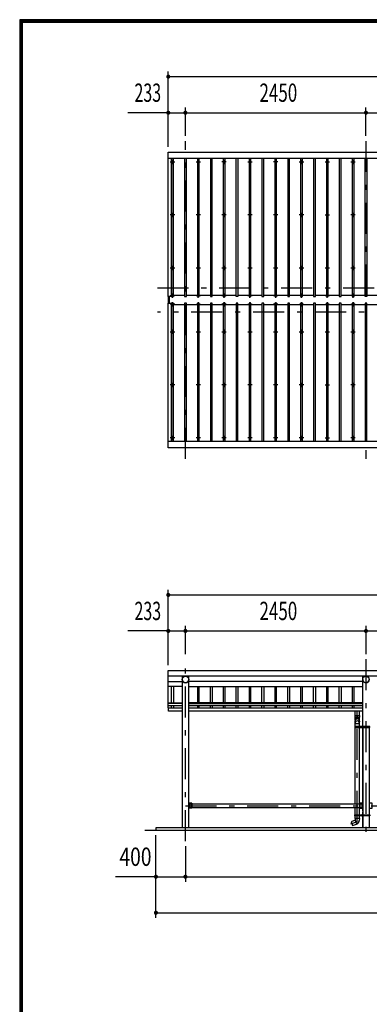
# Model space of a CAD drawing. Extents: x -21469 to 40880, y 700 to 28840.
# Drawn here: x 700 to 5444, y 15459 to 28840 of the extents above; entities that cross this region are included whole.
import ezdxf
from ezdxf.enums import TextEntityAlignment as Align

# ---------------------------------------------------------------- set-up
doc = ezdxf.new("R2010")
doc.units = 0
doc.header["$LTSCALE"] = 70
doc.header["$MEASUREMENT"] = 0
doc.linetypes.add('CENTER2', pattern=[24, 12, -5, 2, -5])
for name, color, linetype in [('1-07BOLD', 7, 'CONTINUOUS'), ('1-27CENTER', 7, 'CONTINUOUS'), ('1-47THIN', 7, 'CONTINUOUS'), ('1-57DIM', 7, 'CONTINUOUS'), ('F-F1PAPER', 7, 'CONTINUOUS')]:
    doc.layers.add(name, color=color, linetype=linetype)
doc.styles.get("Standard").update_dxf_attribs({"font": 'txt.shx', "bigfont": 'extfont.shx'})

msp = doc.modelspace()

# ---------------------------------------------------------------- linework, layer by layer
at = {"layer": '1-07BOLD', "color": 7, "linetype": 'Continuous', "ltscale": 0.5}
for p, q in [((13382, 26953), (2716, 26953)), ((2721, 24986), (2721, 25077)), ((2726, 25077), (2726, 24986)), ((2716, 23110), (13382, 23110)), ((2716, 19921), (13382, 19921)), ((13382, 19917), (2716, 19917)), ((2716, 19848), (2905, 19848)), ((2905, 19917), (2905, 17858)), ((2994, 17858), (2994, 19917)), ((5355, 19848), (2994, 19848)), ((5355, 19236), (5355, 19917)), ((2905, 19778), (2716, 19778)), ((2994, 19778), (5355, 19778)), ((2716, 19557), (2905, 19557)), ((2905, 19546), (2716, 19546)), ((5355, 19557), (2994, 19557)), ((2994, 19546), (5355, 19546)), ((2905, 19517), (2716, 19517)), ((2721, 19488), (2716, 19488)), ((5355, 19517), (2994, 19517)), ((2994, 19490), (5355, 19490)), ((5355, 19445), (2994, 19445)), ((5254, 19386), (5254, 19445)), ((5309, 19445), (5309, 19386)), ((5254, 19276), (5309, 19276)), ((5252, 19228), (5246, 19228)), ((5252, 19220), (5252, 19236)), ((5254, 18179), (5254, 19220)), ((5309, 19220), (5309, 18179)), ((5311, 19236), (5311, 19220)), ((5353, 19236), (5353, 19220)), ((5355, 19220), (5355, 18036)), ((5355, 18086), (5355, 19218)), ((5444, 19220), (5444, 18036)), ((3034, 18191), (2994, 18191)), ((3031, 18125), (3031, 18191)), ((5315, 18179), (3034, 18179)), ((3034, 18136), (5315, 18136)), ((5254, 18036), (5254, 18136)), ((5309, 18136), (5309, 18036)), ((5315, 18191), (5315, 18125)), ((5355, 18191), (5315, 18191)), ((5315, 18191), (5315, 18125)), ((5315, 18125), (5355, 18125)), ((5318, 18191), (5318, 18125)), ((5318, 18125), (5318, 18191)), ((5347, 18136), (5347, 18179)), ((5355, 18036), (5355, 18070)), ((5246, 18028), (5252, 18028)), ((5252, 18020), (5252, 18036)), ((5310, 17983), (5252, 17983)), ((5254, 17983), (5254, 18020)), ((5273, 17909), (5254, 17961)), ((5309, 18020), (5309, 17983)), ((5310, 17983), (5309, 17957)), ((5311, 18036), (5311, 18020)), ((5353, 18036), (5353, 18020)), ((5355, 18020), (5355, 17858)), ((5355, 17858), (5355, 18020)), ((5444, 18020), (5444, 17858)), ((2399, 17828), (13699, 17828))]:
    msp.add_line(p, q, dxfattribs=at)
for points in [[(2716, 25077), (2716, 27041), (13382, 27041), (13382, 25077), (13342, 25077), (13342, 26953)], [(2756, 26953), (2756, 25077), (2716, 25077)], [(2716, 23023), (2716, 24986), (2756, 24986), (2756, 23110)], [(13342, 23110), (13342, 24986), (13382, 24986), (13382, 23023), (2716, 23023)], [(2716, 19488), (2716, 19997), (13382, 19997)], [(2905, 19445), (2721, 19445), (2721, 19490), (2905, 19490)], [(5254, 19318), (5254, 19336), (5252, 19386), (5311, 19386)], [(5254, 19236), (5254, 19283), (5252, 19309)], [(5311, 19386), (5309, 19336), (5309, 19318)], [(5311, 19309), (5309, 19283), (5309, 19236)], [(5452, 19220), (5452, 19236), (5246, 19236), (5246, 19220), (5452, 19220)], [(5327, 19230), (5327, 19225), (5332, 19222), (5337, 19225), (5337, 19230), (5332, 19233), (5327, 19230)], [(3034, 18191), (3034, 18125), (2994, 18125)], [(3031, 18179), (3002, 18179), (3002, 18136), (3031, 18136)], [(5318, 18136), (5347, 18136), (5347, 18179), (5318, 18179)], [(5444, 18125), (5484, 18125), (5484, 18191), (5444, 18191)], [(5252, 17983), (5254, 17961), (5198, 17940), (5216, 17888), (5272, 17909)], [(5246, 18036), (5452, 18036), (5452, 18020), (5246, 18020), (5246, 18036)], [(5327, 18030), (5327, 18025), (5332, 18022), (5337, 18025), (5337, 18030), (5332, 18033), (5327, 18030)], [(13549, 17858), (2549, 17858), (2549, 17828)]]:
    msp.add_lwpolyline(points, dxfattribs=at)
for centre, radius in [((2774, 26907), 10), ((3124, 26907), 10), ((3474, 26907), 10), ((3824, 26907), 10), ((4174, 26907), 10), ((4524, 26907), 10), ((4874, 26907), 10), ((5224, 26907), 10), ((2774, 26186), 10), ((3124, 26186), 10), ((3474, 26186), 10), ((3824, 26186), 10), ((4174, 26186), 10), ((4524, 26186), 10), ((4874, 26186), 10), ((5224, 26186), 10), ((2774, 25464), 10), ((3124, 25464), 10), ((3474, 25464), 10), ((3824, 25464), 10), ((4174, 25464), 10), ((4524, 25464), 10), ((4874, 25464), 10), ((5224, 25464), 10), ((2774, 24599), 10), ((3124, 24599), 10), ((3474, 24599), 10), ((3824, 24599), 10), ((4174, 24599), 10), ((4524, 24599), 10), ((4874, 24599), 10), ((5224, 24599), 10), ((2774, 23877), 10), ((3124, 23877), 10), ((3474, 23877), 10), ((3824, 23877), 10), ((4174, 23877), 10), ((4524, 23877), 10), ((4874, 23877), 10), ((5224, 23877), 10), ((2774, 23156), 10), ((3124, 23156), 10), ((3474, 23156), 10), ((3824, 23156), 10), ((4174, 23156), 10), ((4524, 23156), 10), ((4874, 23156), 10), ((5224, 23156), 10), ((2949, 19873), 44.5), ((5399, 19873), 44.5), ((5332, 19228), 6.25), ((5332, 19228), 4.9), ((5332, 18028), 6.25), ((5332, 18028), 4.9)]:
    msp.add_circle(centre, radius, dxfattribs=at)
for centre, radius, start, end in [((2774, 25081), 14.5, 46.3961, 133.6039), ((2774, 25102), 14.5, 226.3984, 313.6016), ((3124, 25081), 14.5, 46.3961, 133.6039), ((3124, 25102), 14.5, 226.3984, 313.6016), ((3474, 25081), 14.5, 46.3961, 133.6039), ((3474, 25102), 14.5, 226.3984, 313.6016), ((3824, 25081), 14.5, 46.3961, 133.6039), ((3824, 25102), 14.5, 226.3984, 313.6016), ((4174, 25081), 14.5, 46.3961, 133.6039), ((4174, 25102), 14.5, 226.3984, 313.6016), ((4524, 25081), 14.5, 46.3961, 133.6039), ((4524, 25102), 14.5, 226.3984, 313.6016), ((4874, 25081), 14.5, 46.3961, 133.6039), ((4874, 25102), 14.5, 226.3984, 313.6016), ((5224, 25081), 14.5, 46.3961, 133.6039), ((5224, 25102), 14.5, 226.3984, 313.6016), ((2774, 24961), 14.5, 46.3984, 133.6016), ((2774, 24982), 14.5, 226.3961, 313.6039), ((3124, 24961), 14.5, 46.3984, 133.6016), ((3124, 24982), 14.5, 226.3961, 313.6039), ((3474, 24961), 14.5, 46.3984, 133.6016), ((3474, 24982), 14.5, 226.3961, 313.6039), ((3824, 24961), 14.5, 46.3984, 133.6016), ((3824, 24982), 14.5, 226.3961, 313.6039), ((4174, 24961), 14.5, 46.3984, 133.6016), ((4174, 24982), 14.5, 226.3961, 313.6039), ((4524, 24961), 14.5, 46.3984, 133.6016), ((4524, 24982), 14.5, 226.3961, 313.6039), ((4874, 24961), 14.5, 46.3984, 133.6016), ((4874, 24982), 14.5, 226.3961, 313.6039), ((5224, 24961), 14.5, 46.3984, 133.6016), ((5224, 24982), 14.5, 226.3961, 313.6039), ((2949, 19872), 44.6, 180, 360), ((5399, 19872), 44.6, 180, 360), ((5281, 19307), 29.5, 3.563, 176.437), ((5281, 19336), 27.6, 3.5587, 176.4413), ((5281, 19316), 27.6, 3.5587, 176.4413), ((5281, 19282), 27.6, 3.5587, 176.4413), ((5254, 17961), 55, 289.8327, 356.0942)]:
    msp.add_arc(centre, radius, start, end, dxfattribs=at)
at = {"layer": '1-27CENTER', "color": 3, "linetype": 'CENTER2', "ltscale": 0.5}
for p, q in [((2949, 22873), (2949, 27191)), ((5399, 27191), (5399, 22873)), ((2744, 26907), (2804, 26907)), ((2774, 26937), (2774, 26877)), ((3094, 26907), (3154, 26907)), ((3124, 26877), (3124, 26937)), ((3504, 26907), (3444, 26907)), ((3474, 26937), (3474, 26877)), ((3794, 26907), (3854, 26907)), ((3824, 26877), (3824, 26937)), ((4204, 26907), (4144, 26907)), ((4174, 26937), (4174, 26877)), ((4494, 26907), (4554, 26907)), ((4524, 26877), (4524, 26937)), ((4844, 26907), (4904, 26907)), ((4874, 26937), (4874, 26877)), ((5194, 26907), (5254, 26907)), ((5224, 26877), (5224, 26937)), ((2804, 26186), (2744, 26186)), ((2774, 26216), (2774, 26156)), ((3154, 26186), (3094, 26186)), ((3124, 26216), (3124, 26156)), ((3504, 26186), (3444, 26186)), ((3474, 26156), (3474, 26216)), ((3854, 26186), (3794, 26186)), ((3824, 26216), (3824, 26156)), ((4204, 26186), (4144, 26186)), ((4174, 26156), (4174, 26216)), ((4554, 26186), (4494, 26186)), ((4524, 26216), (4524, 26156)), ((4844, 26186), (4904, 26186)), ((4874, 26156), (4874, 26216)), ((5254, 26186), (5194, 26186)), ((5224, 26216), (5224, 26156)), ((2804, 25464), (2744, 25464)), ((2774, 25434), (2774, 25494)), ((3154, 25464), (3094, 25464)), ((3124, 25434), (3124, 25494)), ((3504, 25464), (3444, 25464)), ((3474, 25434), (3474, 25494)), ((3854, 25464), (3794, 25464)), ((3824, 25434), (3824, 25494)), ((4204, 25464), (4144, 25464)), ((4174, 25434), (4174, 25494)), ((4554, 25464), (4494, 25464)), ((4524, 25434), (4524, 25494)), ((4904, 25464), (4844, 25464)), ((4874, 25434), (4874, 25494)), ((5254, 25464), (5194, 25464)), ((5224, 25434), (5224, 25494)), ((2569, 25197), (13529, 25197)), ((2744, 25091), (2804, 25091)), ((2774, 25061), (2774, 25121)), ((3094, 25091), (3154, 25091)), ((3124, 25061), (3124, 25121)), ((3444, 25091), (3504, 25091)), ((3474, 25061), (3474, 25121)), ((3794, 25091), (3854, 25091)), ((3824, 25061), (3824, 25121)), ((4144, 25091), (4204, 25091)), ((4174, 25061), (4174, 25121)), ((4554, 25091), (4494, 25091)), ((4524, 25061), (4524, 25121)), ((4844, 25091), (4904, 25091)), ((4874, 25061), (4874, 25121)), ((5254, 25091), (5194, 25091)), ((5224, 25061), (5224, 25121)), ((2804, 24972), (2744, 24972)), ((2774, 24942), (2774, 25002)), ((3094, 24972), (3154, 24972)), ((3124, 25002), (3124, 24942)), ((3504, 24972), (3444, 24972)), ((3474, 25002), (3474, 24942)), ((3794, 24972), (3854, 24972)), ((3824, 25002), (3824, 24942)), ((4204, 24972), (4144, 24972)), ((4174, 25002), (4174, 24942)), ((4494, 24972), (4554, 24972)), ((4524, 25002), (4524, 24942)), ((4844, 24972), (4904, 24972)), ((4874, 25002), (4874, 24942)), ((5194, 24972), (5254, 24972)), ((5224, 25002), (5224, 24942)), ((13529, 24867), (2569, 24867)), ((2774, 24569), (2774, 24629)), ((3124, 24629), (3124, 24569)), ((3474, 24629), (3474, 24569)), ((3824, 24629), (3824, 24569)), ((4174, 24629), (4174, 24569)), ((4524, 24629), (4524, 24569)), ((4874, 24629), (4874, 24569)), ((5224, 24629), (5224, 24569)), ((2744, 24599), (2804, 24599)), ((3094, 24599), (3154, 24599)), ((3444, 24599), (3504, 24599)), ((3794, 24599), (3854, 24599)), ((4144, 24599), (4204, 24599)), ((4494, 24599), (4554, 24599)), ((4844, 24599), (4904, 24599)), ((5194, 24599), (5254, 24599)), ((2804, 23877), (2744, 23877)), ((2774, 23907), (2774, 23847)), ((3154, 23877), (3094, 23877)), ((3124, 23907), (3124, 23847)), ((3504, 23877), (3444, 23877)), ((3474, 23847), (3474, 23907)), ((3854, 23877), (3794, 23877)), ((3824, 23907), (3824, 23847)), ((4204, 23877), (4144, 23877)), ((4174, 23847), (4174, 23907)), ((4554, 23877), (4494, 23877)), ((4524, 23907), (4524, 23847)), ((4844, 23877), (4904, 23877)), ((4874, 23847), (4874, 23907)), ((5254, 23877), (5194, 23877)), ((5224, 23907), (5224, 23847)), ((2804, 23156), (2744, 23156)), ((2774, 23186), (2774, 23126)), ((3154, 23156), (3094, 23156)), ((3124, 23186), (3124, 23126)), ((3504, 23156), (3444, 23156)), ((3474, 23126), (3474, 23186)), ((3854, 23156), (3794, 23156)), ((3824, 23186), (3824, 23126)), ((4204, 23156), (4144, 23156)), ((4174, 23126), (4174, 23186)), ((4554, 23156), (4494, 23156)), ((4524, 23186), (4524, 23126)), ((4844, 23156), (4904, 23156)), ((4874, 23126), (4874, 23186)), ((5254, 23156), (5194, 23156)), ((5224, 23186), (5224, 23126)), ((2949, 17678), (2949, 20148)), ((5399, 20148), (5399, 17678)), ((5281, 17941), (5281, 19445)), ((5319, 19228), (5344, 19228)), ((5332, 19240), (5332, 19215)), ((2949, 18158), (13149, 18158)), ((5281, 17941), (5188, 17907)), ((5344, 18028), (5319, 18028)), ((5332, 18040), (5332, 18015))]:
    msp.add_line(p, q, dxfattribs=at)
at = {"layer": '1-47THIN', "color": 4, "linetype": 'Continuous', "ltscale": 0.5}
for p, q in [((2787, 25077), (2787, 26953)), ((2962, 25077), (2962, 26953)), ((3137, 25077), (3137, 26953)), ((3312, 25077), (3312, 26953)), ((3487, 25077), (3487, 26953)), ((3662, 26953), (3662, 25077)), ((3837, 25077), (3837, 26953)), ((4012, 25077), (4012, 26953)), ((4187, 25077), (4187, 26953)), ((4362, 25077), (4362, 26953)), ((4537, 25077), (4537, 26953)), ((4712, 25077), (4712, 26953)), ((4887, 25077), (4887, 26953)), ((5062, 25077), (5062, 26953)), ((5237, 25077), (5237, 26953)), ((5412, 26953), (5412, 25077)), ((2762, 25092), (2756, 25092)), ((2937, 25092), (2787, 25092)), ((3112, 25092), (2962, 25092)), ((3287, 25092), (3137, 25092)), ((3462, 25092), (3312, 25092)), ((3637, 25092), (3487, 25092)), ((3812, 25092), (3662, 25092)), ((3987, 25092), (3837, 25092)), ((4162, 25092), (4012, 25092)), ((4337, 25092), (4187, 25092)), ((4512, 25092), (4362, 25092)), ((4687, 25092), (4537, 25092)), ((4862, 25092), (4712, 25092)), ((5037, 25092), (4887, 25092)), ((5212, 25092), (5062, 25092)), ((5387, 25092), (5237, 25092)), ((5562, 25092), (5412, 25092)), ((2762, 24971), (2756, 24971)), ((2787, 24971), (2937, 24971)), ((2962, 24971), (3112, 24971)), ((3137, 24971), (3287, 24971)), ((3312, 24971), (3462, 24971)), ((3487, 24971), (3637, 24971)), ((3662, 24971), (3812, 24971)), ((3837, 24971), (3987, 24971)), ((4012, 24971), (4162, 24971)), ((4187, 24971), (4337, 24971)), ((4362, 24971), (4512, 24971)), ((4537, 24971), (4687, 24971)), ((4712, 24971), (4862, 24971)), ((4887, 24971), (5037, 24971)), ((5062, 24971), (5212, 24971)), ((5237, 24971), (5387, 24971)), ((5412, 24971), (5562, 24971)), ((2762, 19557), (2762, 19778)), ((2787, 19778), (2787, 19557)), ((3112, 19778), (3112, 19557)), ((3137, 19557), (3137, 19778)), ((3287, 19557), (3287, 19778)), ((3312, 19778), (3312, 19557)), ((3462, 19778), (3462, 19557)), ((3487, 19557), (3487, 19778)), ((3637, 19557), (3637, 19778)), ((3662, 19778), (3662, 19557)), ((3812, 19778), (3812, 19557)), ((3837, 19557), (3837, 19778)), ((3987, 19557), (3987, 19778)), ((4012, 19778), (4012, 19557)), ((4162, 19778), (4162, 19557)), ((4187, 19557), (4187, 19778)), ((4337, 19557), (4337, 19778)), ((4362, 19778), (4362, 19557)), ((4512, 19778), (4512, 19557)), ((4537, 19557), (4537, 19778)), ((4687, 19557), (4687, 19778)), ((4712, 19778), (4712, 19557)), ((4862, 19778), (4862, 19557)), ((4887, 19557), (4887, 19778)), ((5037, 19557), (5037, 19778)), ((5062, 19778), (5062, 19557)), ((5212, 19778), (5212, 19557)), ((5237, 19557), (5237, 19778)), ((2762, 19490), (2762, 19517)), ((2787, 19517), (2787, 19490)), ((3112, 19517), (3112, 19490)), ((3137, 19490), (3137, 19517)), ((3287, 19490), (3287, 19517)), ((3312, 19517), (3312, 19490)), ((3462, 19517), (3462, 19490)), ((3487, 19490), (3487, 19517)), ((3637, 19490), (3637, 19517)), ((3662, 19517), (3662, 19490)), ((3812, 19517), (3812, 19490)), ((3837, 19490), (3837, 19517)), ((3987, 19490), (3987, 19517)), ((4012, 19517), (4012, 19490)), ((4162, 19517), (4162, 19490)), ((4187, 19490), (4187, 19517)), ((4337, 19490), (4337, 19517)), ((4362, 19517), (4362, 19490)), ((4512, 19517), (4512, 19490)), ((4537, 19490), (4537, 19517)), ((4687, 19490), (4687, 19517)), ((4712, 19517), (4712, 19490)), ((4862, 19517), (4862, 19490)), ((4887, 19490), (4887, 19517)), ((5037, 19490), (5037, 19517)), ((5062, 19517), (5062, 19490)), ((5212, 19517), (5212, 19490)), ((5237, 19490), (5237, 19517))]:
    msp.add_line(p, q, dxfattribs=at)
for points in [[(2762, 26953), (2762, 25077), (2787, 25077)], [(2937, 26953), (2937, 25077), (2962, 25077)], [(3112, 26953), (3112, 25077), (3137, 25077)], [(3287, 26953), (3287, 25077), (3312, 25077)], [(3462, 26953), (3462, 25077), (3487, 25077)], [(3662, 25077), (3637, 25077), (3637, 26953)], [(3812, 26953), (3812, 25077), (3837, 25077)], [(3987, 26953), (3987, 25077), (4012, 25077)], [(4162, 26953), (4162, 25077), (4187, 25077)], [(4337, 26953), (4337, 25077), (4362, 25077)], [(4512, 26953), (4512, 25077), (4537, 25077)], [(4687, 26953), (4687, 25077), (4712, 25077)], [(4862, 26953), (4862, 25077), (4887, 25077)], [(5037, 26953), (5037, 25077), (5062, 25077)], [(5212, 26953), (5212, 25077), (5237, 25077)], [(5412, 25077), (5387, 25077), (5387, 26953)], [(2787, 23110), (2787, 24986), (2762, 24986), (2762, 23110)], [(2962, 23110), (2962, 24986), (2937, 24986), (2937, 23110)], [(3137, 23110), (3137, 24986), (3112, 24986), (3112, 23110)], [(3312, 23110), (3312, 24986), (3287, 24986), (3287, 23110)], [(3487, 23110), (3487, 24986), (3462, 24986), (3462, 23110)], [(3662, 23110), (3662, 24986), (3637, 24986), (3637, 23110)], [(3837, 23110), (3837, 24986), (3812, 24986), (3812, 23110)], [(4012, 23110), (4012, 24986), (3987, 24986), (3987, 23110)], [(4187, 23110), (4187, 24986), (4162, 24986), (4162, 23110)], [(4362, 23110), (4362, 24986), (4337, 24986), (4337, 23110)], [(4537, 23110), (4537, 24986), (4512, 24986), (4512, 23110)], [(4712, 23110), (4712, 24986), (4687, 24986), (4687, 23110)], [(4887, 23110), (4887, 24986), (4862, 24986), (4862, 23110)], [(5062, 23110), (5062, 24986), (5037, 24986), (5037, 23110)], [(5237, 23110), (5237, 24986), (5212, 24986), (5212, 23110)], [(5412, 23110), (5412, 24986), (5387, 24986), (5387, 23110)]]:
    msp.add_lwpolyline(points, dxfattribs=at)
at = {"layer": '1-57DIM', "color": 3, "linetype": 'Continuous', "ltscale": 0.5}
for p, q in [((2716, 27111), (2716, 28136)), ((2716, 28066), (13382, 28066)), ((2716, 27576), (2167, 27576)), ((2716, 27576), (2949, 27576)), ((2949, 27261), (2949, 27646)), ((2949, 27576), (5399, 27576)), ((5399, 27261), (5399, 27646)), ((5399, 27576), (8199, 27576)), ((2716, 20067), (2716, 21093)), ((2716, 21023), (13382, 21023)), ((2716, 20533), (2167, 20533)), ((2716, 20533), (2949, 20533)), ((2949, 20218), (2949, 20603)), ((2949, 20533), (5399, 20533)), ((5399, 20603), (5399, 20218)), ((5399, 20533), (8199, 20533)), ((2549, 16633), (2549, 17758)), ((2949, 17608), (2949, 17123)), ((2549, 17193), (2000, 17193)), ((2549, 17193), (2949, 17193)), ((2949, 17193), (13149, 17193)), ((2549, 16703), (13549, 16703))]:
    msp.add_line(p, q, dxfattribs=at)
at = {"layer": '1-57DIM', "color": 3, "linetype": 'Continuous', "ltscale": 0.5, "const_width": 28}
for points in [[(2702, 28066, 1), (2730, 28066, 1)], [(2702, 27576, 1), (2730, 27576, 1)], [(2935, 27576, 1), (2963, 27576, 1)], [(5385, 27576, 1), (5413, 27576, 1)], [(2702, 21023, 1), (2730, 21023, 1)], [(2702, 20533, 1), (2730, 20533, 1)], [(2935, 20533, 1), (2963, 20533, 1)], [(5385, 20533, 1), (5413, 20533, 1)], [(2535, 17193, 1), (2563, 17193, 1)], [(2935, 17193, 1), (2963, 17193, 1)], [(2535, 16703, 1), (2563, 16703, 1)]]:
    msp.add_lwpolyline(points, format="xyb", close=True, dxfattribs=at)
at = {"layer": 'F-F1PAPER', "color": 5, "linetype": 'Continuous', "ltscale": 0.5}
for points in [[(40880, 700), (40880, 28840), (700, 28840), (700, 700), (40880, 700)], [(40876, 704), (40876, 28836), (704, 28836), (704, 704), (40876, 704)], [(40873, 707), (707, 707), (707, 28833), (40873, 28833), (40873, 707)], [(40869, 711), (40869, 28830), (711, 28830), (711, 711), (40869, 711)], [(40866, 714), (714, 714), (714, 28826), (40866, 28826), (40866, 714)], [(40862, 718), (40862, 28822), (718, 28822), (718, 718), (40862, 718)], [(40859, 721), (721, 721), (721, 28819), (40859, 28819), (40859, 721)], [(40856, 725), (40856, 28816), (725, 28816), (725, 725), (40856, 725)], [(40852, 728), (40852, 28812), (728, 28812), (728, 728), (40852, 728)], [(40848, 732), (40848, 28808), (732, 28808), (732, 732), (40848, 732)], [(40845, 735), (735, 735), (735, 28805), (40845, 28805), (40845, 735)]]:
    msp.add_lwpolyline(points, dxfattribs=at)

# ---------------------------------------------------------------- texts
at = {"layer": '1-57DIM', "color": 3, "lineweight": -3, "ltscale": 0.5}
for s, width, p in [('233', 0.64, (2438, 27646)), ('2450', 0.68, (4210, 27646)), ('233', 0.64, (2438, 20603)), ('2450', 0.68, (4210, 20603)), ('400', 0.771, (2271, 17263))]:
    msp.add_text(s, height=248.7, dxfattribs=dict(at, width=width)).set_placement(p, align=Align.BOTTOM_CENTER)

doc.saveas('drawing.dxf')
